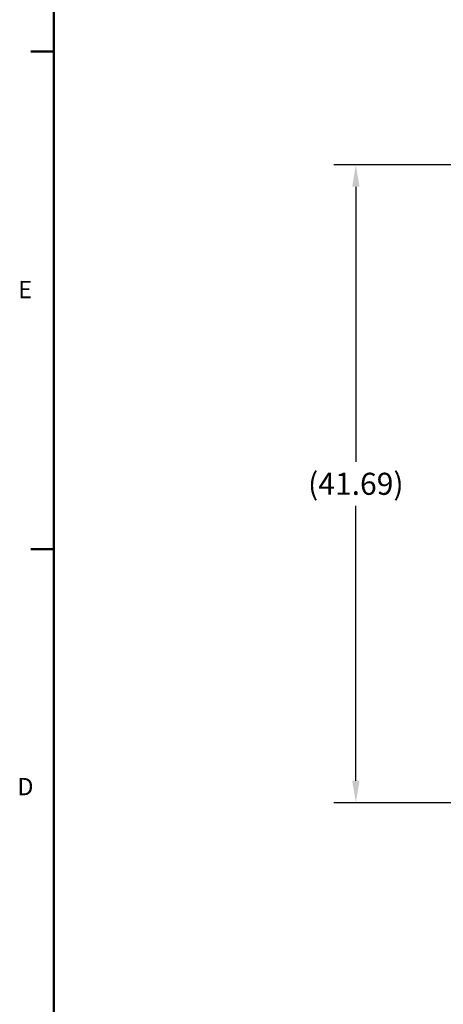
# Model space of a CAD drawing. Units: inches. Extents: x 3 to 261, y 2 to 203.
# Drawn here: x 4 to 32, y 105 to 169 of the extents above; entities that cross this region are included whole.
import ezdxf

# ---------------------------------------------------------------- set-up
doc = ezdxf.new("R2010")
doc.units = ezdxf.units.IN
doc.header["$MEASUREMENT"] = 0
doc.header["$PDSIZE"] = -1
doc.layers.add('BORDER', color=7, linetype='Continuous', lineweight=50)
doc.layers.add('DIMENSIONS', color=7, linetype='Continuous')
doc.styles.add('SLDTEXTSTYLE0', font='TXT', dxfattribs={"width": 0.75})
doc.dimstyles.get("Standard").update_dxf_attribs({"dimscale": 8, "dimtxt": 0.18, "dimasz": 0.18, "dimexe": 0.18, "dimexo": 0.0625, "dimgap": 0.09, "dimtad": 0, "dimtih": 1, "dimtoh": 1, "dimzin": 0, "dimdsep": 46, "dimtxsty": 'Standard', "dimcen": 0.09, "dimadec": 0, "dimazin": 0, "dimtfac": 1, "dimtofl": 0, "dimtmove": 0, "dimatfit": 3, "dimfxl": 0, "dimtolj": 1, "dimtzin": 0, "dimarcsym": 0})

# ---------------------------------------------------------------- blocks, each defined once
blk = doc.blocks.new('_D_9')
at = {"layer": 'Defpoints', "color": 0}
for p in [(42.736, 160.021), (25.983, 118.364), (48.111, 118.364)]:
    blk.add_point(p, dxfattribs=at)
at = {"layer": 'DIMENSIONS', "color": 0, "lineweight": -2}
for p, q in [((42.236, 160.021), (24.543, 160.021)), ((25.983, 158.581), (25.983, 140.632)), ((25.983, 119.804), (25.983, 137.752)), ((47.611, 118.364), (24.543, 118.364))]:
    blk.add_line(p, q, dxfattribs=at)
at = {"layer": 'DIMENSIONS', "color": 0}
for points in [[(25.743, 158.581), (26.223, 158.581), (25.983, 160.021)], [(25.743, 119.804), (26.223, 119.804), (25.983, 118.364)]]:
    blk.add_solid(points, dxfattribs=at)
at = {"layer": 'DIMENSIONS', "color": 0, "insert": (25.983, 139.912), "char_height": 1.44, "attachment_point": 2}
blk.add_mtext('\\A1;(41.69)', dxfattribs=at)

msp = doc.modelspace()

# ---------------------------------------------------------------- linework, layer by layer
at = {"layer": 'BORDER'}
for p, q in [((6.275, 199.927), (6.275, 4.927)), ((6.275, 167.419), (4.775, 167.419)), ((6.275, 134.923), (4.775, 134.923))]:
    msp.add_line(p, q, dxfattribs=at)

# ---------------------------------------------------------------- texts
at = {"layer": 'BORDER', "color": 7, "char_height": 1.125, "attachment_point": 1, "style": 'SLDTEXTSTYLE0'}
for s, insert in [('E', (3.949, 152.433)), ('D', (3.889, 119.982))]:
    msp.add_mtext(s, dxfattribs=dict(at, insert=insert))

# ---------------------------------------------------------------- dimensions: what is measured, and where the dimension line sits
at = {"layer": 'DIMENSIONS'}
dim = msp.add_linear_dim(base=(25.983, 118.364), p1=(42.736, 160.021), p2=(48.111, 118.364), angle=90, text='(41.69)', dimstyle='Standard', dxfattribs=at)
dim.commit()
dim.dimension.update_dxf_attribs({"geometry": '_D_9', "text_midpoint": (25.983, 139.192), "dimtype": 160})

doc.saveas('drawing.dxf')
